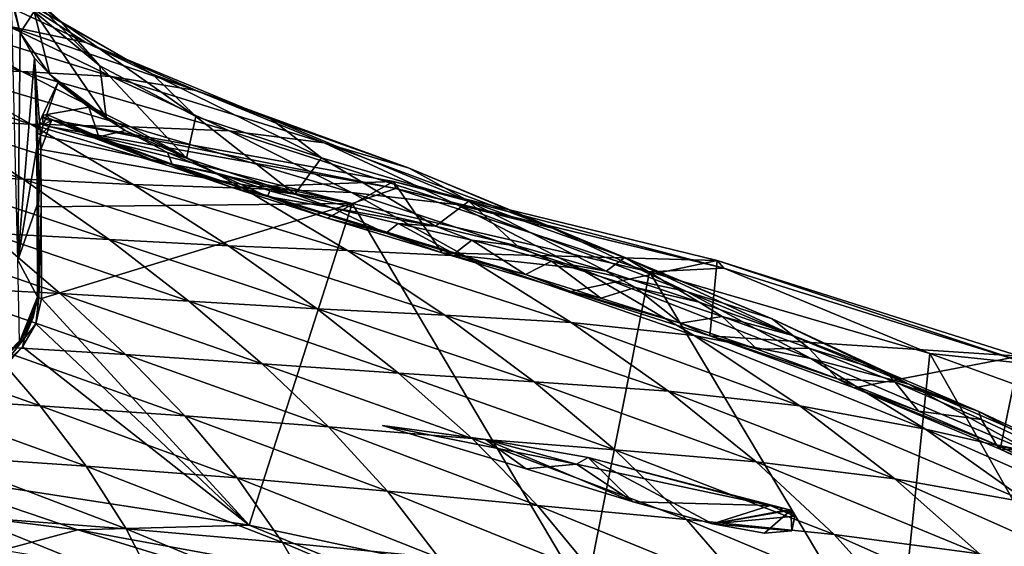
# Model space of a CAD drawing. Units: inches. Extents: x 563 to 722, y 571 to 731.
# Drawn here: x 635 to 652, y 618 to 627 of the extents above; entities that cross this region are included whole.
import ezdxf

# ---------------------------------------------------------------- set-up
doc = ezdxf.new("R2010")
doc.units = ezdxf.units.IN
doc.header["$MEASUREMENT"] = 0
doc.layers.add('1993', color=7, linetype='Continuous')

msp = doc.modelspace()

# ---------------------------------------------------------------- linework, layer by layer
at = {"layer": '1993', "color": 143, "linetype": 'Continuous', "true_color": 0x75b0db}
for points in [[(635.734, 627.123, 487.731), (634.643, 628.102, 484.51), (633.677, 628.715, 484.936), (635.734, 627.123, 487.731)], [(634.694, 627.705, 488.146), (635.734, 627.123, 487.731), (633.677, 628.715, 484.936), (634.694, 627.705, 488.146)], [(636.405, 626.358, 486.92), (635.275, 627.295, 483.672), (634.643, 628.102, 484.51), (636.405, 626.358, 486.92)], [(635.734, 627.123, 487.731), (636.405, 626.358, 486.92), (634.643, 628.102, 484.51), (635.734, 627.123, 487.731)], [(635.033, 626.925, 479.974), (634.884, 627.488, 477.772), (634.739, 628.212, 480.254), (635.033, 626.925, 479.974)], [(635.275, 627.295, 483.672), (635.033, 626.925, 479.974), (634.739, 628.212, 480.254), (635.275, 627.295, 483.672)], [(636.164, 626.759, 491.16), (634.694, 627.705, 488.146), (633.476, 628.008, 488.346), (636.164, 626.759, 491.16)], [(634.838, 627.038, 491.377), (636.164, 626.759, 491.16), (633.476, 628.008, 488.346), (634.838, 627.038, 491.377)], [(637.31, 626.214, 490.737), (635.734, 627.123, 487.731), (634.694, 627.705, 488.146), (637.31, 626.214, 490.737)], [(636.164, 626.759, 491.16), (637.31, 626.214, 490.737), (634.694, 627.705, 488.146), (636.164, 626.759, 491.16)], [(634.998, 623.012, 477.543), (634.884, 627.488, 477.772), (635.033, 626.925, 479.974), (634.998, 623.012, 477.543)], [(635.065, 626.258, 494.32), (633.447, 627.15, 491.477), (632.042, 627.232, 491.541), (635.065, 626.258, 494.32)], [(633.516, 626.32, 494.434), (635.065, 626.258, 494.32), (632.042, 627.232, 491.541), (633.516, 626.32, 494.434)], [(635.546, 626.209, 482.851), (635.033, 626.925, 479.974), (635.275, 627.295, 483.672), (635.546, 626.209, 482.851)], [(636.514, 625.476, 485.607), (635.546, 626.209, 482.851), (635.275, 627.295, 483.672), (636.514, 625.476, 485.607)], [(636.405, 626.358, 486.92), (636.514, 625.476, 485.607), (635.275, 627.295, 483.672), (636.405, 626.358, 486.92)], [(636.598, 626.172, 494.17), (634.838, 627.038, 491.377), (633.447, 627.15, 491.477), (636.598, 626.172, 494.17)], [(635.065, 626.258, 494.32), (636.598, 626.172, 494.17), (633.447, 627.15, 491.477), (635.065, 626.258, 494.32)], [(638.057, 625.487, 489.938), (636.405, 626.358, 486.92), (635.734, 627.123, 487.731), (638.057, 625.487, 489.938)], [(637.31, 626.214, 490.737), (638.057, 625.487, 489.938), (635.734, 627.123, 487.731), (637.31, 626.214, 490.737)], [(638.064, 625.931, 493.904), (636.164, 626.759, 491.16), (634.838, 627.038, 491.377), (638.064, 625.931, 493.904)], [(636.598, 626.172, 494.17), (638.064, 625.931, 493.904), (634.838, 627.038, 491.377), (636.598, 626.172, 494.17)], [(634.998, 623.012, 477.543), (635.033, 626.925, 479.974), (635.283, 626.492, 481.689), (634.998, 623.012, 477.543)], [(635.033, 626.925, 479.974), (635.546, 626.209, 482.851), (635.283, 626.492, 481.689), (635.033, 626.925, 479.974)], [(639.354, 625.439, 493.441), (637.31, 626.214, 490.737), (636.164, 626.759, 491.16), (639.354, 625.439, 493.441)], [(638.064, 625.931, 493.904), (639.354, 625.439, 493.441), (636.164, 626.759, 491.16), (638.064, 625.931, 493.904)], [(635.222, 625.357, 497.136), (633.516, 626.32, 494.434), (631.963, 626.409, 494.544), (635.222, 625.357, 497.136)], [(633.501, 625.437, 497.321), (635.222, 625.357, 497.136), (631.963, 626.409, 494.544), (633.501, 625.437, 497.321)], [(635.325, 624.95, 481.141), (634.998, 623.012, 477.543), (635.283, 626.492, 481.689), (635.325, 624.95, 481.141)], [(635.335, 625.204, 481.326), (635.325, 624.95, 481.141), (635.283, 626.492, 481.689), (635.335, 625.204, 481.326)], [(635.367, 625.394, 481.594), (635.335, 625.204, 481.326), (635.283, 626.492, 481.689), (635.367, 625.394, 481.594)], [(635.681, 626.065, 483.325), (635.367, 625.394, 481.594), (635.283, 626.492, 481.689), (635.681, 626.065, 483.325)], [(635.546, 626.209, 482.851), (635.681, 626.065, 483.325), (635.283, 626.492, 481.689), (635.546, 626.209, 482.851)], [(636.936, 625.307, 496.94), (635.065, 626.258, 494.32), (633.516, 626.32, 494.434), (636.936, 625.307, 496.94)], [(635.222, 625.357, 497.136), (636.936, 625.307, 496.94), (633.516, 626.32, 494.434), (635.222, 625.357, 497.136)], [(638.632, 625.239, 496.703), (636.598, 626.172, 494.17), (635.065, 626.258, 494.32), (638.632, 625.239, 496.703)], [(636.936, 625.307, 496.94), (638.632, 625.239, 496.703), (635.065, 626.258, 494.32), (636.936, 625.307, 496.94)], [(635.546, 626.209, 482.851), (636.514, 625.476, 485.607), (635.681, 626.065, 483.325), (635.546, 626.209, 482.851)], [(637.898, 624.767, 488.234), (636.514, 625.476, 485.607), (636.405, 626.358, 486.92), (637.898, 624.767, 488.234)], [(638.057, 625.487, 489.938), (637.898, 624.767, 488.234), (636.405, 626.358, 486.92), (638.057, 625.487, 489.938)], [(640.22, 624.772, 492.63), (638.057, 625.487, 489.938), (637.31, 626.214, 490.737), (640.22, 624.772, 492.63)], [(639.354, 625.439, 493.441), (640.22, 624.772, 492.63), (637.31, 626.214, 490.737), (639.354, 625.439, 493.441)], [(635.421, 625.505, 481.924), (635.367, 625.394, 481.594), (635.681, 626.065, 483.325), (635.421, 625.505, 481.924)], [(635.497, 625.519, 482.289), (635.421, 625.505, 481.924), (635.681, 626.065, 483.325), (635.497, 625.519, 482.289)], [(636.214, 625.648, 484.869), (635.497, 625.519, 482.289), (635.681, 626.065, 483.325), (636.214, 625.648, 484.869)], [(636.514, 625.476, 485.607), (636.214, 625.648, 484.869), (635.681, 626.065, 483.325), (636.514, 625.476, 485.607)], [(640.262, 625.032, 496.351), (638.064, 625.931, 493.904), (636.598, 626.172, 494.17), (640.262, 625.032, 496.351)], [(638.632, 625.239, 496.703), (640.262, 625.032, 496.351), (636.598, 626.172, 494.17), (638.632, 625.239, 496.703)], [(641.723, 624.598, 495.809), (639.354, 625.439, 493.441), (638.064, 625.931, 493.904), (641.723, 624.598, 495.809)], [(640.262, 625.032, 496.351), (641.723, 624.598, 495.809), (638.064, 625.931, 493.904), (640.262, 625.032, 496.351)], [(635.085, 624.405, 499.999), (633.501, 625.437, 497.321), (631.779, 625.522, 497.493), (635.085, 624.405, 499.999)], [(633.188, 624.5, 500.252), (635.085, 624.405, 499.999), (631.779, 625.522, 497.493), (633.188, 624.5, 500.252)], [(635.421, 625.505, 481.924), (635.497, 625.519, 482.289), (635.474, 625.441, 481.96), (635.421, 625.505, 481.924)], [(635.474, 625.441, 481.96), (635.497, 625.519, 482.289), (635.523, 625.459, 482.276), (635.474, 625.441, 481.96)], [(636.389, 625.136, 485.107), (635.497, 625.519, 482.289), (636.214, 625.648, 484.869), (636.389, 625.136, 485.107)], [(635.497, 625.519, 482.289), (636.389, 625.136, 485.107), (635.523, 625.459, 482.276), (635.497, 625.519, 482.289)], [(636.844, 625.248, 486.3), (636.389, 625.136, 485.107), (636.214, 625.648, 484.869), (636.844, 625.248, 486.3)], [(636.514, 625.476, 485.607), (636.844, 625.248, 486.3), (636.214, 625.648, 484.869), (636.514, 625.476, 485.607)], [(636.978, 624.315, 499.725), (635.222, 625.357, 497.136), (633.501, 625.437, 497.321), (636.978, 624.315, 499.725)], [(635.085, 624.405, 499.999), (636.978, 624.315, 499.725), (633.501, 625.437, 497.321), (635.085, 624.405, 499.999)], [(638.865, 624.253, 499.429), (636.936, 625.307, 496.94), (635.222, 625.357, 497.136), (638.865, 624.253, 499.429)], [(636.978, 624.315, 499.725), (638.865, 624.253, 499.429), (635.222, 625.357, 497.136), (636.978, 624.315, 499.725)], [(635.335, 625.204, 481.326), (635.367, 625.394, 481.594), (635.388, 625.171, 481.39), (635.335, 625.204, 481.326)], [(635.367, 625.394, 481.594), (635.421, 625.505, 481.924), (635.43, 625.344, 481.658), (635.367, 625.394, 481.594)], [(635.388, 625.171, 481.39), (635.367, 625.394, 481.594), (635.43, 625.344, 481.658), (635.388, 625.171, 481.39)], [(635.43, 625.344, 481.658), (635.421, 625.505, 481.924), (635.474, 625.441, 481.96), (635.43, 625.344, 481.658)], [(635.43, 625.344, 481.658), (635.474, 625.441, 481.96), (635.564, 625.412, 481.95), (635.43, 625.344, 481.658)], [(635.532, 625.314, 481.657), (635.43, 625.344, 481.658), (635.564, 625.412, 481.95), (635.532, 625.314, 481.657)], [(635.474, 625.441, 481.96), (635.523, 625.459, 482.276), (635.564, 625.412, 481.95), (635.474, 625.441, 481.96)], [(636.389, 625.136, 485.107), (635.582, 625.431, 482.26), (635.523, 625.459, 482.276), (636.389, 625.136, 485.107)], [(635.523, 625.459, 482.276), (635.582, 625.431, 482.26), (635.564, 625.412, 481.95), (635.523, 625.459, 482.276)], [(635.532, 625.314, 481.657), (635.582, 625.431, 482.26), (641.496, 624.245, 483.826), (635.532, 625.314, 481.657)], [(635.582, 625.431, 482.26), (635.532, 625.314, 481.657), (635.564, 625.412, 481.95), (635.582, 625.431, 482.26)], [(637.36, 624.718, 487.005), (638.682, 624.262, 489.124), (635.582, 625.431, 482.26), (637.36, 624.718, 487.005)], [(635.582, 625.431, 482.26), (638.682, 624.262, 489.124), (641.454, 624.366, 484.421), (635.582, 625.431, 482.26)], [(636.332, 625.108, 484.713), (637.36, 624.718, 487.005), (635.582, 625.431, 482.26), (636.332, 625.108, 484.713)], [(635.582, 625.431, 482.26), (641.454, 624.366, 484.421), (641.496, 624.245, 483.826), (635.582, 625.431, 482.26)], [(636.332, 625.108, 484.713), (635.582, 625.431, 482.26), (636.389, 625.136, 485.107), (636.332, 625.108, 484.713)], [(636.514, 625.476, 485.607), (637.898, 624.767, 488.234), (636.844, 625.248, 486.3), (636.514, 625.476, 485.607)], [(639.759, 624.152, 490.72), (637.898, 624.767, 488.234), (638.057, 625.487, 489.938), (639.759, 624.152, 490.72)], [(640.22, 624.772, 492.63), (639.759, 624.152, 490.72), (638.057, 625.487, 489.938), (640.22, 624.772, 492.63)], [(642.754, 624.03, 494.944), (640.22, 624.772, 492.63), (639.354, 625.439, 493.441), (642.754, 624.03, 494.944)], [(641.723, 624.598, 495.809), (642.754, 624.03, 494.944), (639.354, 625.439, 493.441), (641.723, 624.598, 495.809)], [(635.348, 624.93, 481.183), (635.325, 624.95, 481.141), (635.335, 625.204, 481.326), (635.348, 624.93, 481.183)], [(635.348, 624.93, 481.183), (635.335, 625.204, 481.326), (635.388, 625.171, 481.39), (635.348, 624.93, 481.183)], [(635.388, 625.171, 481.39), (635.43, 625.344, 481.658), (635.532, 625.314, 481.657), (635.388, 625.171, 481.39)], [(635.477, 625.144, 481.404), (635.388, 625.171, 481.39), (635.532, 625.314, 481.657), (635.477, 625.144, 481.404)], [(640.744, 623.987, 483.103), (635.477, 625.144, 481.404), (635.532, 625.314, 481.657), (640.744, 623.987, 483.103)], [(640.744, 623.987, 483.103), (635.532, 625.314, 481.657), (641.496, 624.245, 483.826), (640.744, 623.987, 483.103)], [(637.57, 624.867, 487.657), (636.389, 625.136, 485.107), (636.844, 625.248, 486.3), (637.57, 624.867, 487.657)], [(637.898, 624.767, 488.234), (637.57, 624.867, 487.657), (636.844, 625.248, 486.3), (637.898, 624.767, 488.234)], [(640.732, 624.177, 499.085), (638.632, 625.239, 496.703), (636.936, 625.307, 496.94), (640.732, 624.177, 499.085)], [(638.865, 624.253, 499.429), (640.732, 624.177, 499.085), (636.936, 625.307, 496.94), (638.865, 624.253, 499.429)], [(642.537, 623.973, 498.621), (640.262, 625.032, 496.351), (638.632, 625.239, 496.703), (642.537, 623.973, 498.621)], [(640.732, 624.177, 499.085), (642.537, 623.973, 498.621), (638.632, 625.239, 496.703), (640.732, 624.177, 499.085)], [(635.391, 624.917, 481.209), (635.348, 624.93, 481.183), (635.388, 625.171, 481.39), (635.391, 624.917, 481.209)], [(635.391, 624.917, 481.209), (635.388, 625.171, 481.39), (635.477, 625.144, 481.404), (635.391, 624.917, 481.209)], [(640.744, 623.987, 483.103), (635.391, 624.917, 481.209), (635.477, 625.144, 481.404), (640.744, 623.987, 483.103)], [(637.36, 624.718, 487.005), (636.332, 625.108, 484.713), (636.389, 625.136, 485.107), (637.36, 624.718, 487.005)], [(637.65, 624.666, 487.71), (636.389, 625.136, 485.107), (637.57, 624.867, 487.657), (637.65, 624.666, 487.71)], [(637.36, 624.718, 487.005), (636.389, 625.136, 485.107), (637.65, 624.666, 487.71), (637.36, 624.718, 487.005)], [(644.188, 623.566, 497.962), (641.723, 624.598, 495.809), (640.262, 625.032, 496.351), (644.188, 623.566, 497.962)], [(642.537, 623.973, 498.621), (644.188, 623.566, 497.962), (640.262, 625.032, 496.351), (642.537, 623.973, 498.621)], [(635.329, 623.967, 480.66), (634.998, 623.012, 477.543), (635.325, 624.95, 481.141), (635.329, 623.967, 480.66)], [(635.352, 623.947, 480.702), (635.329, 623.967, 480.66), (635.325, 624.95, 481.141), (635.352, 623.947, 480.702)], [(635.348, 624.93, 481.183), (635.352, 623.947, 480.702), (635.325, 624.95, 481.141), (635.348, 624.93, 481.183)], [(635.391, 624.917, 481.209), (635.352, 623.947, 480.702), (635.348, 624.93, 481.183), (635.391, 624.917, 481.209)], [(635.395, 623.934, 480.727), (635.352, 623.947, 480.702), (635.391, 624.917, 481.209), (635.395, 623.934, 480.727)], [(635.395, 623.934, 480.727), (635.391, 624.917, 481.209), (640.744, 623.987, 483.103), (635.395, 623.934, 480.727)], [(638.4, 624.518, 488.953), (637.65, 624.666, 487.71), (637.57, 624.867, 487.657), (638.4, 624.518, 488.953)], [(637.898, 624.767, 488.234), (638.4, 624.518, 488.953), (637.57, 624.867, 487.657), (637.898, 624.767, 488.234)], [(638.682, 624.262, 489.124), (637.36, 624.718, 487.005), (637.65, 624.666, 487.71), (638.682, 624.262, 489.124)], [(637.898, 624.767, 488.234), (639.759, 624.152, 490.72), (638.4, 624.518, 488.953), (637.898, 624.767, 488.234)], [(642.18, 623.599, 493.044), (639.759, 624.152, 490.72), (640.22, 624.772, 492.63), (642.18, 623.599, 493.044)], [(642.754, 624.03, 494.944), (642.18, 623.599, 493.044), (640.22, 624.772, 492.63), (642.754, 624.03, 494.944)], [(636.565, 623.368, 502.733), (635.085, 624.405, 499.999), (633.188, 624.5, 500.252), (636.565, 623.368, 502.733)], [(634.506, 623.479, 503.048), (636.565, 623.368, 502.733), (633.188, 624.5, 500.252), (634.506, 623.479, 503.048)], [(639.29, 624.11, 490.066), (637.65, 624.666, 487.71), (638.4, 624.518, 488.953), (639.29, 624.11, 490.066)], [(638.682, 624.262, 489.124), (637.65, 624.666, 487.71), (639.29, 624.11, 490.066), (638.682, 624.262, 489.124)], [(639.332, 624.207, 490.17), (639.29, 624.11, 490.066), (638.4, 624.518, 488.953), (639.332, 624.207, 490.17)], [(639.759, 624.152, 490.72), (639.332, 624.207, 490.17), (638.4, 624.518, 488.953), (639.759, 624.152, 490.72)], [(645.436, 623.058, 496.97), (642.754, 624.03, 494.944), (641.723, 624.598, 495.809), (645.436, 623.058, 496.97)], [(644.188, 623.566, 497.962), (645.436, 623.058, 496.97), (641.723, 624.598, 495.809), (644.188, 623.566, 497.962)], [(638.621, 623.261, 502.388), (636.978, 624.315, 499.725), (635.085, 624.405, 499.999), (638.621, 623.261, 502.388)], [(636.565, 623.368, 502.733), (638.621, 623.261, 502.388), (635.085, 624.405, 499.999), (636.565, 623.368, 502.733)], [(638.682, 624.262, 489.124), (640.32, 623.736, 491.056), (641.454, 624.366, 484.421), (638.682, 624.262, 489.124)], [(640.32, 623.736, 491.056), (642.291, 623.138, 492.78), (641.454, 624.366, 484.421), (640.32, 623.736, 491.056)], [(641.454, 624.366, 484.421), (642.291, 623.138, 492.78), (647.021, 623.008, 487.189), (641.454, 624.366, 484.421)], [(641.454, 624.366, 484.421), (647.021, 623.008, 487.189), (647.137, 622.878, 486.613), (641.454, 624.366, 484.421)], [(641.496, 624.245, 483.826), (641.454, 624.366, 484.421), (647.137, 622.878, 486.613), (641.496, 624.245, 483.826)], [(640.668, 623.179, 502.014), (638.865, 624.253, 499.429), (636.978, 624.315, 499.725), (640.668, 623.179, 502.014)], [(638.621, 623.261, 502.388), (640.668, 623.179, 502.014), (636.978, 624.315, 499.725), (638.621, 623.261, 502.388)], [(640.32, 623.736, 491.056), (638.682, 624.262, 489.124), (639.29, 624.11, 490.066), (640.32, 623.736, 491.056)], [(642.693, 623.084, 501.584), (640.732, 624.177, 499.085), (638.865, 624.253, 499.429), (642.693, 623.084, 501.584)], [(640.668, 623.179, 502.014), (642.693, 623.084, 501.584), (638.865, 624.253, 499.429), (640.668, 623.179, 502.014)], [(640.382, 623.919, 491.323), (639.29, 624.11, 490.066), (639.332, 624.207, 490.17), (640.382, 623.919, 491.323)], [(639.759, 624.152, 490.72), (640.382, 623.919, 491.323), (639.332, 624.207, 490.17), (639.759, 624.152, 490.72)], [(644.662, 622.872, 501.03), (642.537, 623.973, 498.621), (640.732, 624.177, 499.085), (644.662, 622.872, 501.03)], [(642.693, 623.084, 501.584), (644.662, 622.872, 501.03), (640.732, 624.177, 499.085), (642.693, 623.084, 501.584)], [(645.859, 622.813, 485.495), (640.744, 623.987, 483.103), (641.496, 624.245, 483.826), (645.859, 622.813, 485.495)], [(645.859, 622.813, 485.495), (641.496, 624.245, 483.826), (647.137, 622.878, 486.613), (645.859, 622.813, 485.495)], [(641.325, 623.478, 492.12), (639.29, 624.11, 490.066), (640.382, 623.919, 491.323), (641.325, 623.478, 492.12)], [(640.32, 623.736, 491.056), (639.29, 624.11, 490.066), (641.325, 623.478, 492.12), (640.32, 623.736, 491.056)], [(639.759, 624.152, 490.72), (642.18, 623.599, 493.044), (640.382, 623.919, 491.323), (639.759, 624.152, 490.72)], [(643.586, 623.262, 494.119), (642.18, 623.599, 493.044), (642.754, 624.03, 494.944), (643.586, 623.262, 494.119)], [(645.116, 622.822, 495.136), (643.586, 623.262, 494.119), (642.754, 624.03, 494.944), (645.116, 622.822, 495.136)], [(645.436, 623.058, 496.97), (645.116, 622.822, 495.136), (642.754, 624.03, 494.944), (645.436, 623.058, 496.97)], [(635.335, 622.385, 479.885), (634.998, 623.012, 477.543), (635.329, 623.967, 480.66), (635.335, 622.385, 479.885)], [(635.357, 622.365, 479.927), (635.335, 622.385, 479.885), (635.329, 623.967, 480.66), (635.357, 622.365, 479.927)], [(635.352, 623.947, 480.702), (635.357, 622.365, 479.927), (635.329, 623.967, 480.66), (635.352, 623.947, 480.702)], [(635.395, 623.934, 480.727), (635.357, 622.365, 479.927), (635.352, 623.947, 480.702), (635.395, 623.934, 480.727)], [(635.4, 622.352, 479.953), (635.357, 622.365, 479.927), (635.395, 623.934, 480.727), (635.4, 622.352, 479.953)], [(635.4, 622.352, 479.953), (635.395, 623.934, 480.727), (640.744, 623.987, 483.103), (635.4, 622.352, 479.953)], [(635.4, 622.352, 479.953), (640.744, 623.987, 483.103), (638.972, 618.456, 479.529), (635.4, 622.352, 479.953)], [(638.972, 618.456, 479.529), (640.744, 623.987, 483.103), (644.755, 617.222, 482.044), (638.972, 618.456, 479.529)], [(641.535, 623.644, 492.408), (641.325, 623.478, 492.12), (640.382, 623.919, 491.323), (641.535, 623.644, 492.408)], [(642.18, 623.599, 493.044), (641.535, 623.644, 492.408), (640.382, 623.919, 491.323), (642.18, 623.599, 493.044)], [(640.744, 623.987, 483.103), (645.859, 622.813, 485.495), (644.755, 617.222, 482.044), (640.744, 623.987, 483.103)], [(646.495, 622.477, 500.274), (644.188, 623.566, 497.962), (642.537, 623.973, 498.621), (646.495, 622.477, 500.274)], [(644.662, 622.872, 501.03), (646.495, 622.477, 500.274), (642.537, 623.973, 498.621), (644.662, 622.872, 501.03)], [(642.291, 623.138, 492.78), (640.32, 623.736, 491.056), (641.325, 623.478, 492.12), (642.291, 623.138, 492.78)], [(635.726, 622.44, 505.852), (634.506, 623.479, 503.048), (632.439, 623.578, 503.325), (635.726, 622.44, 505.852)], [(633.508, 622.558, 506.171), (635.726, 622.44, 505.852), (632.439, 623.578, 503.325), (633.508, 622.558, 506.171)], [(642.499, 623.122, 493.064), (641.325, 623.478, 492.12), (641.535, 623.644, 492.408), (642.499, 623.122, 493.064)], [(642.802, 623.357, 493.444), (642.499, 623.122, 493.064), (641.535, 623.644, 492.408), (642.802, 623.357, 493.444)], [(642.18, 623.599, 493.044), (642.802, 623.357, 493.444), (641.535, 623.644, 492.408), (642.18, 623.599, 493.044)], [(642.18, 623.599, 493.044), (643.586, 623.262, 494.119), (642.802, 623.357, 493.444), (642.18, 623.599, 493.044)], [(647.97, 622.002, 499.147), (645.436, 623.058, 496.97), (644.188, 623.566, 497.962), (647.97, 622.002, 499.147)], [(646.495, 622.477, 500.274), (647.97, 622.002, 499.147), (644.188, 623.566, 497.962), (646.495, 622.477, 500.274)], [(637.937, 622.308, 505.489), (636.565, 623.368, 502.733), (634.506, 623.479, 503.048), (637.937, 622.308, 505.489)], [(635.726, 622.44, 505.852), (637.937, 622.308, 505.489), (634.506, 623.479, 503.048), (635.726, 622.44, 505.852)], [(640.142, 622.177, 505.091), (638.621, 623.261, 502.388), (636.565, 623.368, 502.733), (640.142, 622.177, 505.091)], [(637.937, 622.308, 505.489), (640.142, 622.177, 505.091), (636.565, 623.368, 502.733), (637.937, 622.308, 505.489)], [(642.291, 623.138, 492.78), (641.325, 623.478, 492.12), (642.499, 623.122, 493.064), (642.291, 623.138, 492.78)], [(643.726, 622.765, 493.938), (642.499, 623.122, 493.064), (642.802, 623.357, 493.444), (643.726, 622.765, 493.938)], [(644.176, 622.994, 494.413), (643.726, 622.765, 493.938), (642.802, 623.357, 493.444), (644.176, 622.994, 494.413)], [(643.586, 623.262, 494.119), (644.176, 622.994, 494.413), (642.802, 623.357, 493.444), (643.586, 623.262, 494.119)], [(642.337, 622.066, 504.657), (640.668, 623.179, 502.014), (638.621, 623.261, 502.388), (642.337, 622.066, 504.657)], [(640.142, 622.177, 505.091), (642.337, 622.066, 504.657), (638.621, 623.261, 502.388), (640.142, 622.177, 505.091)], [(644.51, 621.943, 504.161), (642.693, 623.084, 501.584), (640.668, 623.179, 502.014), (644.51, 621.943, 504.161)], [(642.337, 622.066, 504.657), (644.51, 621.943, 504.161), (640.668, 623.179, 502.014), (642.337, 622.066, 504.657)], [(643.586, 623.262, 494.119), (645.116, 622.822, 495.136), (644.176, 622.994, 494.413), (643.586, 623.262, 494.119)], [(634.998, 623.012, 477.543), (635.335, 622.385, 479.885), (635.022, 621.61, 479.366), (634.998, 623.012, 477.543)], [(642.291, 623.138, 492.78), (644.506, 622.474, 494.31), (647.021, 623.008, 487.189), (642.291, 623.138, 492.78)], [(644.506, 622.474, 494.31), (642.291, 623.138, 492.78), (643.726, 622.765, 493.938), (644.506, 622.474, 494.31)], [(642.291, 623.138, 492.78), (642.499, 623.122, 493.064), (643.726, 622.765, 493.938), (642.291, 623.138, 492.78)], [(646.629, 621.715, 503.542), (644.662, 622.872, 501.03), (642.693, 623.084, 501.584), (646.629, 621.715, 503.542)], [(644.51, 621.943, 504.161), (646.629, 621.715, 503.542), (642.693, 623.084, 501.584), (644.51, 621.943, 504.161)], [(645.02, 622.362, 494.762), (643.726, 622.765, 493.938), (644.176, 622.994, 494.413), (645.02, 622.362, 494.762)], [(645.619, 622.543, 495.322), (645.02, 622.362, 494.762), (644.176, 622.994, 494.413), (645.619, 622.543, 495.322)], [(645.116, 622.822, 495.136), (645.619, 622.543, 495.322), (644.176, 622.994, 494.413), (645.116, 622.822, 495.136)], [(644.506, 622.474, 494.31), (646.895, 621.712, 495.872), (647.021, 623.008, 487.189), (644.506, 622.474, 494.31)], [(646.716, 622.293, 496.163), (645.116, 622.822, 495.136), (645.436, 623.058, 496.97), (646.716, 622.293, 496.163)], [(648.324, 621.716, 497.311), (646.716, 622.293, 496.163), (645.436, 623.058, 496.97), (648.324, 621.716, 497.311)], [(647.97, 622.002, 499.147), (648.324, 621.716, 497.311), (645.436, 623.058, 496.97), (647.97, 622.002, 499.147)], [(647.021, 623.008, 487.189), (646.895, 621.712, 495.872), (652.223, 621.362, 490.544), (647.021, 623.008, 487.189)], [(647.021, 623.008, 487.189), (652.223, 621.362, 490.544), (652.377, 621.23, 489.972), (647.021, 623.008, 487.189)], [(647.137, 622.878, 486.613), (647.021, 623.008, 487.189), (652.377, 621.23, 489.972), (647.137, 622.878, 486.613)], [(648.632, 621.324, 502.717), (646.495, 622.477, 500.274), (644.662, 622.872, 501.03), (648.632, 621.324, 502.717)], [(646.629, 621.715, 503.542), (648.632, 621.324, 502.717), (644.662, 622.872, 501.03), (646.629, 621.715, 503.542)], [(644.755, 617.222, 482.044), (645.859, 622.813, 485.495), (650.095, 615.724, 485.095), (644.755, 617.222, 482.044)], [(645.116, 622.822, 495.136), (646.716, 622.293, 496.163), (645.619, 622.543, 495.322), (645.116, 622.822, 495.136)], [(650.68, 621.406, 488.361), (645.859, 622.813, 485.495), (647.137, 622.878, 486.613), (650.68, 621.406, 488.361)], [(645.859, 622.813, 485.495), (650.68, 621.406, 488.361), (650.095, 615.724, 485.095), (645.859, 622.813, 485.495)], [(650.68, 621.406, 488.361), (647.137, 622.878, 486.613), (652.377, 621.23, 489.972), (650.68, 621.406, 488.361)], [(644.506, 622.474, 494.31), (643.726, 622.765, 493.938), (645.02, 622.362, 494.762), (644.506, 622.474, 494.31)], [(636.85, 621.391, 508.664), (635.726, 622.44, 505.852), (633.508, 622.558, 506.171), (636.85, 621.391, 508.664)], [(634.492, 621.534, 509.014), (636.85, 621.391, 508.664), (633.508, 622.558, 506.171), (634.492, 621.534, 509.014)], [(646.895, 621.712, 495.872), (644.506, 622.474, 494.31), (646.394, 621.93, 495.632), (646.895, 621.712, 495.872)], [(644.506, 622.474, 494.31), (645.02, 622.362, 494.762), (646.394, 621.93, 495.632), (644.506, 622.474, 494.31)], [(646.394, 621.93, 495.632), (645.02, 622.362, 494.762), (645.619, 622.543, 495.322), (646.394, 621.93, 495.632)], [(647.108, 622.044, 496.279), (646.394, 621.93, 495.632), (645.619, 622.543, 495.322), (647.108, 622.044, 496.279)], [(646.716, 622.293, 496.163), (647.108, 622.044, 496.279), (645.619, 622.543, 495.322), (646.716, 622.293, 496.163)], [(650.317, 620.878, 501.498), (647.97, 622.002, 499.147), (646.495, 622.477, 500.274), (650.317, 620.878, 501.498)], [(648.632, 621.324, 502.717), (650.317, 620.878, 501.498), (646.495, 622.477, 500.274), (648.632, 621.324, 502.717)], [(635.022, 621.61, 479.366), (635.335, 622.385, 479.885), (635.077, 621.684, 479.425), (635.022, 621.61, 479.366)], [(635.077, 621.684, 479.425), (635.335, 622.385, 479.885), (635.257, 622.029, 479.673), (635.077, 621.684, 479.425)], [(635.257, 622.029, 479.673), (635.335, 622.385, 479.885), (635.112, 621.672, 479.491), (635.257, 622.029, 479.673)], [(635.112, 621.672, 479.491), (635.335, 622.385, 479.885), (635.357, 622.365, 479.927), (635.112, 621.672, 479.491)], [(635.112, 621.672, 479.491), (635.357, 622.365, 479.927), (635.306, 621.92, 479.706), (635.112, 621.672, 479.491)], [(635.357, 622.365, 479.927), (635.4, 622.352, 479.953), (635.306, 621.92, 479.706), (635.357, 622.365, 479.927)], [(635.306, 621.92, 479.706), (635.4, 622.352, 479.953), (638.972, 618.456, 479.529), (635.306, 621.92, 479.706)], [(639.2, 621.232, 508.265), (637.937, 622.308, 505.489), (635.726, 622.44, 505.852), (639.2, 621.232, 508.265)], [(636.85, 621.391, 508.664), (639.2, 621.232, 508.265), (635.726, 622.44, 505.852), (636.85, 621.391, 508.664)], [(641.543, 621.068, 507.828), (640.142, 622.177, 505.091), (637.937, 622.308, 505.489), (641.543, 621.068, 507.828)], [(639.2, 621.232, 508.265), (641.543, 621.068, 507.828), (637.937, 622.308, 505.489), (639.2, 621.232, 508.265)], [(643.875, 620.921, 507.348), (642.337, 622.066, 504.657), (640.142, 622.177, 505.091), (643.875, 620.921, 507.348)], [(641.543, 621.068, 507.828), (643.875, 620.921, 507.348), (640.142, 622.177, 505.091), (641.543, 621.068, 507.828)], [(646.716, 622.293, 496.163), (648.324, 621.716, 497.311), (647.108, 622.044, 496.279), (646.716, 622.293, 496.163)], [(635.077, 621.684, 479.425), (635.257, 622.029, 479.673), (635.112, 621.672, 479.491), (635.077, 621.684, 479.425)], [(646.183, 620.759, 506.804), (644.51, 621.943, 504.161), (642.337, 622.066, 504.657), (646.183, 620.759, 506.804)], [(643.875, 620.921, 507.348), (646.183, 620.759, 506.804), (642.337, 622.066, 504.657), (643.875, 620.921, 507.348)], [(647.708, 621.484, 496.525), (646.394, 621.93, 495.632), (647.108, 622.044, 496.279), (647.708, 621.484, 496.525)], [(648.597, 621.501, 497.346), (647.708, 621.484, 496.525), (647.108, 622.044, 496.279), (648.597, 621.501, 497.346)], [(648.324, 621.716, 497.311), (648.597, 621.501, 497.346), (647.108, 622.044, 496.279), (648.324, 621.716, 497.311)], [(649.925, 621.094, 498.597), (648.324, 621.716, 497.311), (647.97, 622.002, 499.147), (649.925, 621.094, 498.597)], [(650.317, 620.878, 501.498), (649.925, 621.094, 498.597), (647.97, 622.002, 499.147), (650.317, 620.878, 501.498)], [(635.077, 621.522, 479.426), (635.112, 621.672, 479.491), (635.306, 621.92, 479.706), (635.077, 621.522, 479.426)], [(635.077, 621.522, 479.426), (635.306, 621.92, 479.706), (638.972, 618.456, 479.529), (635.077, 621.522, 479.426)], [(648.442, 620.505, 506.136), (646.629, 621.715, 503.542), (644.51, 621.943, 504.161), (648.442, 620.505, 506.136)], [(646.183, 620.759, 506.804), (648.442, 620.505, 506.136), (644.51, 621.943, 504.161), (646.183, 620.759, 506.804)], [(646.895, 621.712, 495.872), (646.394, 621.93, 495.632), (647.708, 621.484, 496.525), (646.895, 621.712, 495.872)], [(635.382, 620.509, 511.854), (634.492, 621.534, 509.014), (632.127, 621.656, 509.315), (635.382, 620.509, 511.854)], [(632.89, 620.657, 512.172), (635.382, 620.509, 511.854), (632.127, 621.656, 509.315), (632.89, 620.657, 512.172)], [(635.022, 621.61, 479.366), (635.077, 621.684, 479.425), (634.583, 621.166, 479.044), (635.022, 621.61, 479.366)], [(634.583, 621.166, 479.044), (635.077, 621.684, 479.425), (635.112, 621.672, 479.491), (634.583, 621.166, 479.044)], [(634.583, 621.166, 479.044), (635.112, 621.672, 479.491), (634.719, 621.176, 479.127), (634.583, 621.166, 479.044)], [(634.719, 621.176, 479.127), (635.112, 621.672, 479.491), (635.077, 621.522, 479.426), (634.719, 621.176, 479.127)], [(650.603, 620.106, 505.262), (648.632, 621.324, 502.717), (646.629, 621.715, 503.542), (650.603, 620.106, 505.262)], [(648.442, 620.505, 506.136), (650.603, 620.106, 505.262), (646.629, 621.715, 503.542), (648.442, 620.505, 506.136)], [(646.895, 621.712, 495.872), (649.377, 620.818, 497.669), (652.223, 621.362, 490.544), (646.895, 621.712, 495.872)], [(649.377, 620.818, 497.669), (646.895, 621.712, 495.872), (649.095, 620.973, 497.566), (649.377, 620.818, 497.669)], [(646.895, 621.712, 495.872), (647.708, 621.484, 496.525), (649.095, 620.973, 497.566), (646.895, 621.712, 495.872)], [(648.324, 621.716, 497.311), (649.925, 621.094, 498.597), (648.597, 621.501, 497.346), (648.324, 621.716, 497.311)], [(634.719, 621.176, 479.127), (635.077, 621.522, 479.426), (633.138, 619.356, 477.697), (634.719, 621.176, 479.127)], [(633.138, 619.356, 477.697), (635.077, 621.522, 479.426), (638.972, 618.456, 479.529), (633.138, 619.356, 477.697)], [(637.866, 620.338, 511.485), (636.85, 621.391, 508.664), (634.492, 621.534, 509.014), (637.866, 620.338, 511.485)], [(635.382, 620.509, 511.854), (637.866, 620.338, 511.485), (634.492, 621.534, 509.014), (635.382, 620.509, 511.854)], [(649.095, 620.973, 497.566), (647.708, 621.484, 496.525), (648.597, 621.501, 497.346), (649.095, 620.973, 497.566)], [(650.082, 620.912, 498.53), (649.095, 620.973, 497.566), (648.597, 621.501, 497.346), (650.082, 620.912, 498.53)], [(649.925, 621.094, 498.597), (650.082, 620.912, 498.53), (648.597, 621.501, 497.346), (649.925, 621.094, 498.597)], [(640.341, 620.146, 511.064), (639.2, 621.232, 508.265), (636.85, 621.391, 508.664), (640.341, 620.146, 511.064)], [(637.866, 620.338, 511.485), (640.341, 620.146, 511.064), (636.85, 621.391, 508.664), (637.866, 620.338, 511.485)], [(652.489, 619.675, 503.974), (650.317, 620.878, 501.498), (648.632, 621.324, 502.717), (652.489, 619.675, 503.974)], [(650.603, 620.106, 505.262), (652.489, 619.675, 503.974), (648.632, 621.324, 502.717), (650.603, 620.106, 505.262)], [(649.377, 620.818, 497.669), (651.89, 619.761, 499.831), (652.223, 621.362, 490.544), (649.377, 620.818, 497.669)], [(650.095, 615.724, 485.095), (650.68, 621.406, 488.361), (654.865, 614.024, 488.559), (650.095, 615.724, 485.095)], [(655.155, 619.778, 491.678), (650.68, 621.406, 488.361), (652.377, 621.23, 489.972), (655.155, 619.778, 491.678)], [(650.68, 621.406, 488.361), (655.155, 619.778, 491.678), (654.865, 614.024, 488.559), (650.68, 621.406, 488.361)], [(652.223, 621.362, 490.544), (651.89, 619.761, 499.831), (656.939, 619.462, 494.414), (652.223, 621.362, 490.544)], [(642.81, 619.944, 510.601), (641.543, 621.068, 507.828), (639.2, 621.232, 508.265), (642.81, 619.944, 510.601)], [(640.341, 620.146, 511.064), (642.81, 619.944, 510.601), (639.2, 621.232, 508.265), (640.341, 620.146, 511.064)], [(645.265, 619.753, 510.092), (643.875, 620.921, 507.348), (641.543, 621.068, 507.828), (645.265, 619.753, 510.092)], [(642.81, 619.944, 510.601), (645.265, 619.753, 510.092), (641.543, 621.068, 507.828), (642.81, 619.944, 510.601)], [(650.485, 620.415, 498.71), (649.095, 620.973, 497.566), (650.082, 620.912, 498.53), (650.485, 620.415, 498.71)], [(649.377, 620.818, 497.669), (649.095, 620.973, 497.566), (650.485, 620.415, 498.71), (649.377, 620.818, 497.669)], [(651.523, 620.412, 500.005), (649.925, 621.094, 498.597), (650.317, 620.878, 501.498), (651.523, 620.412, 500.005)], [(649.925, 621.094, 498.597), (651.523, 620.412, 500.005), (650.082, 620.912, 498.53), (649.925, 621.094, 498.597)], [(647.694, 619.545, 509.516), (646.183, 620.759, 506.804), (643.875, 620.921, 507.348), (647.694, 619.545, 509.516)], [(645.265, 619.753, 510.092), (647.694, 619.545, 509.516), (643.875, 620.921, 507.348), (645.265, 619.753, 510.092)], [(651.89, 619.761, 499.831), (649.377, 620.818, 497.669), (651.824, 619.834, 499.897), (651.89, 619.761, 499.831)], [(649.377, 620.818, 497.669), (650.485, 620.415, 498.71), (651.824, 619.834, 499.897), (649.377, 620.818, 497.669)], [(651.57, 620.272, 499.826), (650.485, 620.415, 498.71), (650.082, 620.912, 498.53), (651.57, 620.272, 499.826)], [(651.523, 620.412, 500.005), (651.57, 620.272, 499.826), (650.082, 620.912, 498.53), (651.523, 620.412, 500.005)], [(653.101, 619.67, 501.515), (651.523, 620.412, 500.005), (650.317, 620.878, 501.498), (653.101, 619.67, 501.515)], [(652.489, 619.675, 503.974), (653.101, 619.67, 501.515), (650.317, 620.878, 501.498), (652.489, 619.675, 503.974)], [(636.171, 619.47, 514.683), (635.382, 620.509, 511.854), (632.89, 620.657, 512.172), (636.171, 619.47, 514.683)], [(633.567, 619.645, 515.009), (636.171, 619.47, 514.683), (632.89, 620.657, 512.172), (633.567, 619.645, 515.009)], [(650.079, 619.254, 508.818), (648.442, 620.505, 506.136), (646.183, 620.759, 506.804), (650.079, 619.254, 508.818)], [(647.694, 619.545, 509.516), (650.079, 619.254, 508.818), (646.183, 620.759, 506.804), (647.694, 619.545, 509.516)], [(638.768, 619.266, 514.305), (637.866, 620.338, 511.485), (635.382, 620.509, 511.854), (638.768, 619.266, 514.305)], [(636.171, 619.47, 514.683), (638.768, 619.266, 514.305), (635.382, 620.509, 511.854), (636.171, 619.47, 514.683)], [(652.386, 618.837, 507.916), (650.603, 620.106, 505.262), (648.442, 620.505, 506.136), (652.386, 618.837, 507.916)], [(650.079, 619.254, 508.818), (652.386, 618.837, 507.916), (648.442, 620.505, 506.136), (650.079, 619.254, 508.818)], [(641.355, 619.038, 513.875), (640.341, 620.146, 511.064), (637.866, 620.338, 511.485), (641.355, 619.038, 513.875)], [(638.768, 619.266, 514.305), (641.355, 619.038, 513.875), (637.866, 620.338, 511.485), (638.768, 619.266, 514.305)], [(651.824, 619.834, 499.897), (650.485, 620.415, 498.71), (651.57, 620.272, 499.826), (651.824, 619.834, 499.897)], [(651.523, 620.412, 500.005), (653.101, 619.67, 501.515), (653.053, 619.579, 501.226), (651.523, 620.412, 500.005)], [(651.523, 620.412, 500.005), (653.053, 619.579, 501.226), (651.57, 620.272, 499.826), (651.523, 620.412, 500.005)], [(653.053, 619.579, 501.226), (651.824, 619.834, 499.897), (651.57, 620.272, 499.826), (653.053, 619.579, 501.226)], [(643.934, 618.795, 513.401), (642.81, 619.944, 510.601), (640.341, 620.146, 511.064), (643.934, 618.795, 513.401)], [(641.355, 619.038, 513.875), (643.934, 618.795, 513.401), (640.341, 620.146, 511.064), (641.355, 619.038, 513.875)], [(641.265, 620.168, 502.601), (643.037, 619.931, 502.538), (643.739, 619.425, 503.707), (641.265, 620.168, 502.601)], [(641.265, 620.168, 502.601), (643.739, 619.425, 503.707), (644.604, 619.506, 502.424), (641.265, 620.168, 502.601)], [(643.037, 619.931, 502.538), (641.265, 620.168, 502.601), (644.604, 619.506, 502.424), (643.037, 619.931, 502.538)], [(654.464, 618.408, 506.582), (652.489, 619.675, 503.974), (650.603, 620.106, 505.262), (654.464, 618.408, 506.582)], [(652.386, 618.837, 507.916), (654.464, 618.408, 506.582), (650.603, 620.106, 505.262), (652.386, 618.837, 507.916)], [(646.498, 618.554, 512.877), (645.265, 619.753, 510.092), (642.81, 619.944, 510.601), (646.498, 618.554, 512.877)], [(643.934, 618.795, 513.401), (646.498, 618.554, 512.877), (642.81, 619.944, 510.601), (643.934, 618.795, 513.401)], [(643.739, 619.425, 503.707), (643.037, 619.931, 502.538), (645.579, 618.854, 504.421), (643.739, 619.425, 503.707)], [(643.037, 619.931, 502.538), (644.803, 619.62, 502.454), (645.579, 618.854, 504.421), (643.037, 619.931, 502.538)], [(644.803, 619.62, 502.454), (643.037, 619.931, 502.538), (644.604, 619.506, 502.424), (644.803, 619.62, 502.454)], [(653.262, 619.157, 501.276), (651.824, 619.834, 499.897), (653.053, 619.579, 501.226), (653.262, 619.157, 501.276)], [(651.89, 619.761, 499.831), (651.824, 619.834, 499.897), (653.262, 619.157, 501.276), (651.89, 619.761, 499.831)], [(651.89, 619.761, 499.831), (653.17, 619.161, 501.056), (656.939, 619.462, 494.414), (651.89, 619.761, 499.831)], [(653.17, 619.161, 501.056), (651.89, 619.761, 499.831), (653.262, 619.157, 501.276), (653.17, 619.161, 501.056)], [(636.857, 618.391, 517.492), (636.171, 619.47, 514.683), (633.567, 619.645, 515.009), (636.857, 618.391, 517.492)], [(634.155, 618.595, 517.816), (636.857, 618.391, 517.492), (633.567, 619.645, 515.009), (634.155, 618.595, 517.816)], [(647.932, 618.793, 502.233), (644.803, 619.62, 502.454), (644.604, 619.506, 502.424), (647.932, 618.793, 502.233)], [(645.579, 618.854, 504.421), (644.803, 619.62, 502.454), (646.945, 618.476, 504.667), (645.579, 618.854, 504.421)], [(644.803, 619.62, 502.454), (648.29, 618.712, 502.211), (646.945, 618.476, 504.667), (644.803, 619.62, 502.454)], [(644.803, 619.62, 502.454), (647.932, 618.793, 502.233), (648.111, 618.753, 502.222), (644.803, 619.62, 502.454)], [(648.29, 618.712, 502.211), (644.803, 619.62, 502.454), (648.111, 618.753, 502.222), (648.29, 618.712, 502.211)], [(649.036, 618.295, 512.286), (647.694, 619.545, 509.516), (645.265, 619.753, 510.092), (649.036, 618.295, 512.286)], [(646.498, 618.554, 512.877), (649.036, 618.295, 512.286), (645.265, 619.753, 510.092), (646.498, 618.554, 512.877)], [(639.55, 618.155, 517.116), (638.768, 619.266, 514.305), (636.171, 619.47, 514.683), (639.55, 618.155, 517.116)], [(636.857, 618.391, 517.492), (639.55, 618.155, 517.116), (636.171, 619.47, 514.683), (636.857, 618.391, 517.492)], [(643.739, 619.425, 503.707), (645.579, 618.854, 504.421), (644.604, 619.506, 502.424), (643.739, 619.425, 503.707)], [(645.579, 618.854, 504.421), (647.932, 618.793, 502.233), (644.604, 619.506, 502.424), (645.579, 618.854, 504.421)], [(651.533, 617.961, 511.576), (650.079, 619.254, 508.818), (647.694, 619.545, 509.516), (651.533, 617.961, 511.576)], [(649.036, 618.295, 512.286), (651.533, 617.961, 511.576), (647.694, 619.545, 509.516), (649.036, 618.295, 512.286)], [(630.107, 619.122, 476.907), (633.138, 619.356, 477.697), (636.027, 618.371, 478.437), (630.107, 619.122, 476.907)], [(633.138, 619.356, 477.697), (638.972, 618.456, 479.529), (636.027, 618.371, 478.437), (633.138, 619.356, 477.697)], [(642.235, 617.89, 516.687), (641.355, 619.038, 513.875), (638.768, 619.266, 514.305), (642.235, 617.89, 516.687)], [(639.55, 618.155, 517.116), (642.235, 617.89, 516.687), (638.768, 619.266, 514.305), (639.55, 618.155, 517.116)], [(653.971, 617.519, 510.665), (652.386, 618.837, 507.916), (650.079, 619.254, 508.818), (653.971, 617.519, 510.665)], [(651.533, 617.961, 511.576), (653.971, 617.519, 510.665), (650.079, 619.254, 508.818), (651.533, 617.961, 511.576)], [(630.107, 619.122, 476.907), (636.027, 618.371, 478.437), (634.727, 618.025, 478.308), (630.107, 619.122, 476.907)], [(644.911, 617.603, 516.214), (643.934, 618.795, 513.401), (641.355, 619.038, 513.875), (644.911, 617.603, 516.214)], [(642.235, 617.89, 516.687), (644.911, 617.603, 516.214), (641.355, 619.038, 513.875), (642.235, 617.89, 516.687)], [(647.569, 617.312, 515.69), (646.498, 618.554, 512.877), (643.934, 618.795, 513.401), (647.569, 617.312, 515.69)], [(644.911, 617.603, 516.214), (647.569, 617.312, 515.69), (643.934, 618.795, 513.401), (644.911, 617.603, 516.214)], [(645.579, 618.854, 504.421), (646.945, 618.476, 504.667), (647.932, 618.793, 502.233), (645.579, 618.854, 504.421)], [(647.932, 618.793, 502.233), (646.945, 618.476, 504.667), (648.145, 618.7, 502.422), (647.932, 618.793, 502.233)], [(647.932, 618.793, 502.233), (648.145, 618.7, 502.422), (648.111, 618.753, 502.222), (647.932, 618.793, 502.233)], [(648.145, 618.7, 502.422), (648.29, 618.712, 502.211), (648.111, 618.753, 502.222), (648.145, 618.7, 502.422)], [(637.434, 617.266, 520.274), (636.857, 618.391, 517.492), (634.155, 618.595, 517.816), (637.434, 617.266, 520.274)], [(634.651, 617.498, 520.589), (637.434, 617.266, 520.274), (634.155, 618.595, 517.816), (634.651, 617.498, 520.589)], [(646.945, 618.476, 504.667), (648.29, 618.712, 502.211), (647.834, 618.319, 504.412), (646.945, 618.476, 504.667)], [(646.945, 618.476, 504.667), (648.358, 618.607, 502.613), (648.145, 618.7, 502.422), (646.945, 618.476, 504.667)], [(648.358, 618.607, 502.613), (646.945, 618.476, 504.667), (648.307, 618.356, 503.756), (648.358, 618.607, 502.613)], [(647.834, 618.319, 504.412), (648.29, 618.712, 502.211), (648.307, 618.356, 503.756), (647.834, 618.319, 504.412)], [(648.33, 618.658, 502.414), (648.29, 618.712, 502.211), (648.145, 618.7, 502.422), (648.33, 618.658, 502.414)], [(648.358, 618.607, 502.613), (648.33, 618.658, 502.414), (648.145, 618.7, 502.422), (648.358, 618.607, 502.613)], [(648.29, 618.712, 502.211), (648.358, 618.607, 502.613), (648.307, 618.356, 503.756), (648.29, 618.712, 502.211)], [(648.33, 618.658, 502.414), (648.358, 618.607, 502.613), (648.29, 618.712, 502.211), (648.33, 618.658, 502.414)], [(636.027, 618.371, 478.437), (638.972, 618.456, 479.529), (641.718, 617.332, 480.554), (636.027, 618.371, 478.437)], [(638.972, 618.456, 479.529), (644.755, 617.222, 482.044), (641.718, 617.332, 480.554), (638.972, 618.456, 479.529)], [(650.201, 616.999, 515.099), (649.036, 618.295, 512.286), (646.498, 618.554, 512.877), (650.201, 616.999, 515.099)], [(647.569, 617.312, 515.69), (650.201, 616.999, 515.099), (646.498, 618.554, 512.877), (647.569, 617.312, 515.69)], [(646.945, 618.476, 504.667), (647.834, 618.319, 504.412), (648.307, 618.356, 503.756), (646.945, 618.476, 504.667)], [(634.727, 618.025, 478.308), (636.027, 618.371, 478.437), (640.148, 617.106, 480.182), (634.727, 618.025, 478.308)], [(636.027, 618.371, 478.437), (641.718, 617.332, 480.554), (640.148, 617.106, 480.182), (636.027, 618.371, 478.437)], [(640.21, 616.997, 519.909), (639.55, 618.155, 517.116), (636.857, 618.391, 517.492), (640.21, 616.997, 519.909)], [(637.434, 617.266, 520.274), (640.21, 616.997, 519.909), (636.857, 618.391, 517.492), (637.434, 617.266, 520.274)], [(652.796, 616.621, 514.393), (651.533, 617.961, 511.576), (649.036, 618.295, 512.286), (652.796, 616.621, 514.393)], [(650.201, 616.999, 515.099), (652.796, 616.621, 514.393), (649.036, 618.295, 512.286), (650.201, 616.999, 515.099)], [(642.977, 616.695, 519.493), (642.235, 617.89, 516.687), (639.55, 618.155, 517.116), (642.977, 616.695, 519.493)], [(640.21, 616.997, 519.909), (642.977, 616.695, 519.493), (639.55, 618.155, 517.116), (640.21, 616.997, 519.909)]]:
    msp.add_3dface(points, dxfattribs=at)

doc.saveas('drawing.dxf')
